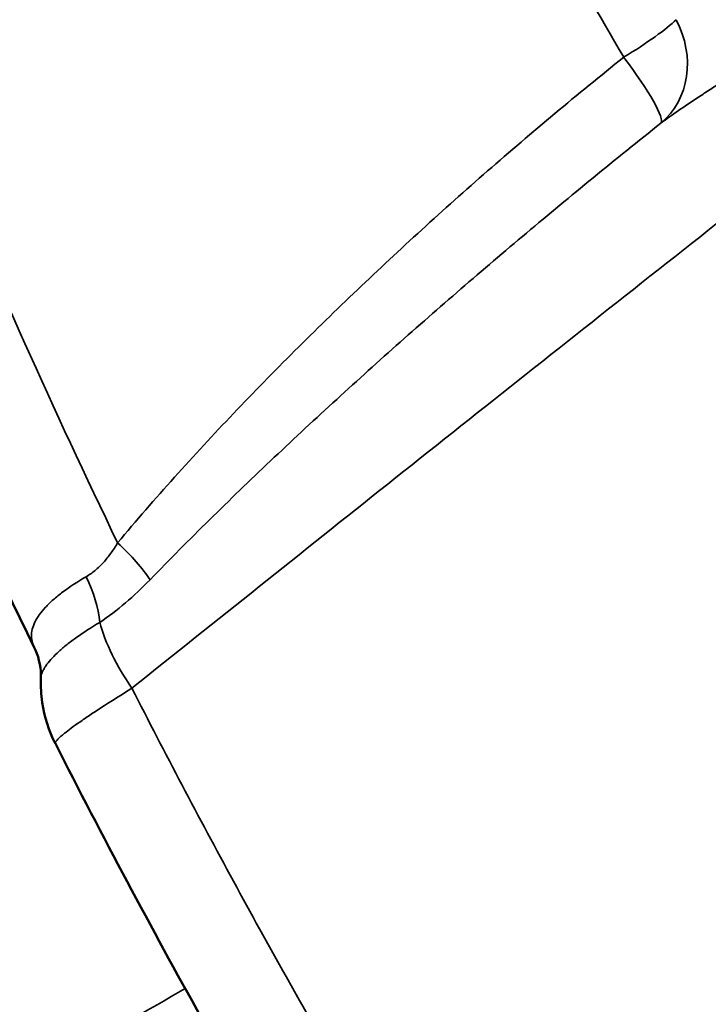
# Model space of a CAD drawing. Extents: x 71371 to 96571, y -30653 to 22807.
# Drawn here: x 77438 to 77477, y -7001 to -6945 of the extents above; entities that cross this region are included whole.
import ezdxf

# ---------------------------------------------------------------- set-up
doc = ezdxf.new("R2010")
doc.units = 0
doc.header["$MEASUREMENT"] = 0
doc.header["$PDMODE"] = 1
doc.layers.get('0').update_dxf_attribs({"linetype": 'CONTINUOUS'})
doc.layers.get('DefPoints').update_dxf_attribs({"linetype": 'CONTINUOUS'})
for name, color, linetype, lineweight in [('FRAM3', 1, 'CONTINUOUS', 50), ('MD_可視', 7, 'CONTINUOUS', 50), ('MD_狭い可視', 7, 'CONTINUOUS', 35), ('寸法線', 3, 'CONTINUOUS', 18)]:
    doc.layers.add(name, color=color, linetype=linetype, lineweight=lineweight)
doc.styles.get("Standard").update_dxf_attribs({"font": 'TXT.SHX', "bigfont": 'bigfont.shx'})
doc.dimstyles.new('60-150', dxfattribs={"dimscale": 60, "dimtxt": 3, "dimasz": 3, "dimexe": 0, "dimexo": 1, "dimgap": 1, "dimtad": 3, "dimdec": 1, "dimlfac": 2.5, "dimdsep": 46, "dimtxsty": 'STANDARD', "dimblk": 'DOTSMALL', "dimcen": 0, "dimclrd": 256, "dimclre": 256, "dimclrt": 7, "dimadec": 3, "dimazin": 2, "dimtfac": 1, "dimtdec": 1, "dimtix": 1, "dimtmove": 2, "dimatfit": 2, "dimldrblk": 'OPEN', "dimfxl": 1, "dimtolj": 1, "dimlwd": -1, "dimlwe": -1, "dimarcsym": 0})

# ---------------------------------------------------------------- blocks, each defined once
blk = doc.blocks.new('_DotSmall')
at = {"layer": 'FRAM3', "color": 0, "const_width": 0.5}
blk.add_lwpolyline([(-0.0625, 0, 1), (0.0625, 0, 1)], format="xyb", close=True, dxfattribs=at)
blk = doc.blocks.new('*D44')
at = {"layer": 'DefPoints', "color": 0, "ltscale": 5}
for p in [(81567.326, -4729.328), (81567.326, -7084.065), (75804.234, -7313.205)]:
    blk.add_point(p, dxfattribs=at)
at = {"layer": '寸法線', "ltscale": 5}
for p, q in [((75804.234, -7253.205), (75804.234, -4729.328)), ((75804.234, -4729.328), (81567.326, -4729.328)), ((81567.326, -7024.065), (81567.326, -4729.328))]:
    blk.add_line(p, q, dxfattribs=at)
at = {"layer": '寸法線', "ltscale": 5, "xscale": 180, "yscale": 180, "zscale": 180, "rotation": 180}
blk.add_blockref('_DotSmall', (75804.234, -4729.328), dxfattribs=at)
at = {"layer": '寸法線', "ltscale": 5, "xscale": 180, "yscale": 180, "zscale": 180}
blk.add_blockref('_DotSmall', (81567.326, -4729.328), dxfattribs=at)
at = {"layer": '寸法線', "color": 7, "ltscale": 5, "insert": (78685.78, -4579.328), "char_height": 180, "attachment_point": 5}
blk.add_mtext('\\A1;14500', dxfattribs=at)
blk = doc.blocks.new('_OPEN')
at = {"color": 0, "linetype": 'ByBlock'}
for p, q in [((-1, 0.16667), (0, 0)), ((0, 0), (-1, -0.16667)), ((0, 0), (-1, 0))]:
    blk.add_line(p, q, dxfattribs=at)

msp = doc.modelspace()

# ---------------------------------------------------------------- linework, layer by layer
at = {"layer": 'MD_可視'}
for points, knots in [([(77434.41, -8016.052), (77467.887, -7750.387), (77489.357, -7482.802), (77507.91, -6946.404), (77504.989, -6677.755), (77479.225, -6220.438), (77462.463, -6031.413), (77439.693, -5843.342)], [-214.639008, -214.639008, -214.639008, -214.639008, -135.38354, -135.38354, -56.138953, -56.138953, -0.062687, -0.062687, -0.062687, -0.062687]), ([(77438.908, -6981.05), (77434.476, -6972.008), (77430.366, -6962.827), (77422.827, -6944.259), (77419.394, -6934.844), (77413.299, -6916.003), (77410.628, -6906.55), (77407.569, -6893.876), (77406.828, -6890.612), (77406.135, -6887.354)], [0.000016, 0.000016, 0.000016, 0.000016, 7.575955, 7.575955, 15.221151, 15.221151, 22.859705, 22.859705, 25.51236, 25.51236, 25.51236, 25.51236]), ([(78599.221, -6949.951), (78469.629, -7030.716), (78344.021, -7119.127), (78095.998, -7315.817), (77974.304, -7424.713), (77711.737, -7690.115), (77575.252, -7851.027), (77451.164, -8023.116)], [-164.92298, -164.92298, -164.92298, -164.92298, -116.310926, -116.310926, -65.189535, -65.189535, 0, 0, 0, 0]), ([(77439.284, -6982.815), (77439.303, -6982.285), (77439.19, -6981.692), (77438.958, -6981.154), (77438.933, -6981.101), (77438.908, -6981.05)], [0, 0, 0, 0, 0.6320705, 0.6320705, 0.7027299, 0.7027299, 0.7027299, 0.7027299]), ([(77440.109, -6986.543), (77439.735, -6985.808), (77439.479, -6985), (77439.294, -6983.731), (77439.268, -6983.271), (77439.284, -6982.815)], [0, 0, 0, 0, 0.6192745, 0.6192745, 0.9622524, 0.9622524, 0.9622524, 0.9622524]), ([(77464.456, -7028.714), (77458.836, -7020.079), (77453.49, -7011.221), (77445.573, -6997.039), (77442.787, -6991.813), (77440.109, -6986.543)], [0, 0, 0, 0, 7.741337, 7.741337, 12.182924, 12.182924, 12.182924, 12.182924])]:
    msp.add_open_spline(points, degree=3, knots=knots, dxfattribs=at)
at = {"layer": 'MD_狭い可視'}
for centre, major_axis, ratio, start_param, end_param in [((77471.521, -6947.132), (4.399, 2.541), 0.139016, 4.873577, 5.793153), ((77471.521, -6947.132), (-3.011, 4.091), 0.881403, 3.189088, 4.549149), ((77471.521, -6947.132), (-3.167, 3.972), 0.140072, 3.164245, 4.552128), ((77442.015, -6975.403), (-3.899, 3.257), 0.264602, 3.860341, 4.503121), ((77439.137, -6977.934), (-2.519, 4.412), 0.561005, 4.032039, 4.604561), ((77447.908, -6982.126), (-4.768, 5.944), 0.458675, 0.809833, 1.417655), ((77438.047, -6985.812), (-3.765, -5.917), 0.619458, 2.208807, 2.208809)]:
    msp.add_ellipse(centre, major_axis=major_axis, ratio=ratio, start_param=start_param, end_param=end_param, dxfattribs=at)
for points, knots in [([(77411.781, -6882.81), (77412.191, -6884.752), (77412.618, -6886.698), (77413.506, -6890.587), (77413.966, -6892.53), (77415.395, -6898.354), (77416.411, -6902.231), (77419.651, -6913.84), (77422.062, -6921.554), (77427.381, -6936.931), (77430.288, -6944.595), (77436.6, -6959.871), (77440.005, -6967.484), (77443.668, -6975.07)], [0, 0, 0, 0, 0.0158585, 0.0158585, 0.0317171, 0.0317171, 0.0634342, 0.0634342, 0.1268684, 0.1268684, 0.1903026, 0.1903026, 0.2537368, 0.2537368, 0.2537368, 0.2537368]), ([(77472.576, -6947.328), (77469.818, -6942.552), (77467.073, -6937.8), (77462.978, -6930.708), (77461.616, -6928.351), (77459.579, -6924.823), (77458.9, -6923.649), (77457.546, -6921.304), (77456.869, -6920.132), (77450.792, -6909.612), (77445.482, -6900.42), (77440.262, -6891.387)], [0.0112848, 0.0112848, 0.0112848, 0.0112848, 0.0530162, 0.0530162, 0.0738819, 0.0738819, 0.0843147, 0.0843147, 0.0947475, 0.0947475, 0.1782103, 0.1782103, 0.1782103, 0.1782103]), ([(77503.89, -6936.456), (77503.591, -6936.689), (77502.637, -6937.433), (77500.378, -6939.195), (77498.423, -6940.722), (77494.525, -6943.769), (77491.938, -6945.793), (77484.217, -6951.848), (77479.12, -6955.857), (77471.552, -6961.833), (77469.042, -6963.818), (77464.049, -6967.775), (77461.565, -6969.747), (77454.164, -6975.635), (77449.293, -6979.525), (77444.486, -6983.381)], [0.0035262, 0.0035262, 0.0035262, 0.0035262, 0.0064884, 0.0129769, 0.0259539, 0.0259539, 0.0519079, 0.0519079, 0.1038158, 0.1038158, 0.1297698, 0.1297698, 0.1557238, 0.1557238, 0.2076317, 0.2076317, 0.2076317, 0.2076317]), ([(77484.478, -6944.068), (77483.596, -6944.806), (77482.718, -6945.505), (77481.407, -6946.491), (77480.97, -6946.81), (77480.103, -6947.427), (77479.675, -6947.724), (77478.831, -6948.297), (77478.416, -6948.573), (77477.805, -6948.976), (77477.604, -6949.108), (77477.207, -6949.369), (77477.01, -6949.498), (77476.432, -6949.88), (77476.06, -6950.127), (77475.352, -6950.614), (77475.015, -6950.853), (77474.701, -6951.093)], [0, 0, 0, 0, 0.00889035, 0.00889035, 0.01333553, 0.01333553, 0.0177807, 0.0177807, 0.02222588, 0.02222588, 0.02444847, 0.02444847, 0.02667105, 0.02667105, 0.03111623, 0.03111623, 0.03556141, 0.03556141, 0.03556141, 0.03556141]), ([(77443.668, -6975.07), (77444.725, -6973.802), (77445.809, -6972.555), (77448.019, -6970.093), (77449.145, -6968.878), (77451.434, -6966.473), (77452.596, -6965.284), (77454.956, -6962.929), (77456.152, -6961.762), (77459.788, -6958.297), (77462.268, -6956.036), (77467.338, -6951.609), (77469.928, -6949.442), (77472.576, -6947.328)], [0, 0, 0, 0, 0.0128144, 0.0128144, 0.0256288, 0.0256288, 0.0384433, 0.0384433, 0.0512577, 0.0512577, 0.0768865, 0.0768865, 0.1025154, 0.1025154, 0.1025154, 0.1025154]), ([(77474.701, -6951.093), (77472.101, -6953.157), (77469.543, -6955.249), (77464.505, -6959.485), (77462.024, -6961.629), (77457.143, -6965.971), (77454.745, -6968.166), (77451.223, -6971.504), (77450.061, -6972.624), (77447.766, -6974.883), (77446.633, -6976.022), (77445.517, -6977.175)], [0, 0, 0, 0, 0.0255526, 0.0255526, 0.0511051, 0.0511051, 0.0766577, 0.0766577, 0.089434, 0.089434, 0.1022102, 0.1022102, 0.1022102, 0.1022102]), ([(77441.868, -6977.004), (77442.045, -6976.902), (77442.216, -6976.783), (77442.549, -6976.508), (77442.706, -6976.355), (77443.004, -6976.025), (77443.146, -6975.848), (77443.416, -6975.473), (77443.545, -6975.274), (77443.668, -6975.07)], [0, 0, 0, 0, 0.001837637, 0.001837637, 0.003675274, 0.003675274, 0.005512911, 0.005512911, 0.007350548, 0.007350548, 0.007350548, 0.007350548]), ([(77438.908, -6981.05), (77438.896, -6981.024), (77438.884, -6980.998), (77438.845, -6980.91), (77438.823, -6980.847), (77438.768, -6980.657), (77438.748, -6980.53), (77438.744, -6980.271), (77438.759, -6980.14), (77438.824, -6979.872), (77438.874, -6979.735), (77439.077, -6979.321), (77439.278, -6979.041), (77439.612, -6978.68), (77439.683, -6978.608), (77439.833, -6978.462), (77439.913, -6978.388), (77440.162, -6978.168), (77440.343, -6978.021), (77440.925, -6977.583), (77441.368, -6977.293), (77441.868, -6977.004)], [0.01625128, 0.01625128, 0.01625128, 0.01625128, 0.01677929, 0.01677929, 0.01807, 0.01807, 0.02065143, 0.02065143, 0.02323286, 0.02323286, 0.02581429, 0.02581429, 0.03097715, 0.03097715, 0.03226786, 0.03226786, 0.03355858, 0.03355858, 0.03614001, 0.03614001, 0.04130287, 0.04130287, 0.04130287, 0.04130287]), ([(77445.517, -6977.175), (77445.059, -6977.648), (77444.593, -6978.092), (77443.636, -6978.91), (77443.144, -6979.282), (77442.645, -6979.611)], [0, 0, 0, 0, 0.00522515, 0.00522515, 0.01045029, 0.01045029, 0.01045029, 0.01045029]), ([(77442.645, -6979.611), (77442.159, -6979.902), (77441.722, -6980.186), (77441.138, -6980.602), (77440.955, -6980.739), (77440.613, -6981.009), (77440.455, -6981.143), (77440.025, -6981.531), (77439.798, -6981.774), (77439.587, -6982.06), (77439.548, -6982.117), (77439.479, -6982.228), (77439.448, -6982.283), (77439.367, -6982.444), (77439.329, -6982.547), (77439.294, -6982.703), (77439.286, -6982.76), (77439.284, -6982.815)], [0, 0, 0, 0, 0.00501051, 0.00501051, 0.00751576, 0.00751576, 0.01002101, 0.01002101, 0.01503152, 0.01503152, 0.01628415, 0.01628415, 0.01753678, 0.01753678, 0.02004203, 0.02004203, 0.02152851, 0.02152851, 0.02152851, 0.02152851]), ([(77444.486, -6983.381), (77443.915, -6983.73), (77443.392, -6984.058), (77442.676, -6984.518), (77442.449, -6984.666), (77442.019, -6984.952), (77441.819, -6985.087), (77441.268, -6985.468), (77440.962, -6985.691), (77440.66, -6985.929), (77440.603, -6985.974), (77440.5, -6986.06), (77440.453, -6986.101), (77440.325, -6986.215), (77440.257, -6986.281), (77440.158, -6986.395), (77440.125, -6986.443), (77440.104, -6986.499), (77440.102, -6986.515), (77440.105, -6986.534), (77440.107, -6986.539), (77440.109, -6986.543)], [0, 0, 0, 0, 0.00560954, 0.00560954, 0.0084143, 0.0084143, 0.01121907, 0.01121907, 0.01682861, 0.01682861, 0.01823099, 0.01823099, 0.01963337, 0.01963337, 0.02243814, 0.02243814, 0.02524291, 0.02524291, 0.02664529, 0.02664529, 0.02720122, 0.02720122, 0.02720122, 0.02720122]), ([(77444.486, -6983.381), (77445.427, -6985.229), (77446.382, -6987.072), (77448.314, -6990.745), (77449.293, -6992.576), (77452.264, -6998.048), (77454.293, -7001.672), (77458.447, -7008.867), (77460.573, -7012.441), (77464.912, -7019.52), (77467.126, -7023.028), (77469.383, -7026.505)], [0.0180687, 0.0180687, 0.0180687, 0.0180687, 0.0336544, 0.0336544, 0.0492401, 0.0492401, 0.0804115, 0.0804115, 0.1115829, 0.1115829, 0.1427543, 0.1427543, 0.1427543, 0.1427543]), ([(76873.491, -7332.068), (76886.166, -7324.751), (76921.625, -7304.277), (76964.163, -7279.713), (76997.513, -7260.452), (77012.012, -7252.078), (77025.356, -7244.371), (77034.135, -7239.301), (77043.274, -7234.021), (77047.115, -7231.803), (77052.685, -7228.585), (77056.283, -7226.507), (77061.34, -7223.585), (77064.65, -7221.674), (77069.328, -7218.971), (77072.685, -7217.032), (77078.127, -7213.889), (77084.363, -7210.286), (77101.346, -7200.476), (77119.239, -7190.14), (77141.797, -7177.11), (77155.359, -7169.276), (77173.297, -7158.914), (77187.453, -7150.737), (77200.968, -7142.931), (77207.936, -7138.906), (77212.196, -7136.446), (77216.346, -7134.049), (77220.323, -7131.752), (77225.874, -7128.545), (77229.851, -7126.248), (77239.379, -7120.744), (77249.526, -7114.883), (77261.013, -7108.248), (77269.332, -7103.443), (77277.559, -7098.691), (77286.412, -7093.577), (77296.562, -7087.714), (77309.335, -7080.337), (77323.766, -7072.001), (77334.972, -7065.529), (77343.375, -7060.676), (77349.11, -7057.363), (77353.926, -7054.582), (77357.104, -7052.747), (77359.757, -7051.214), (77363.997, -7048.766), (77369.169, -7045.779), (77376.849, -7041.344), (77385.725, -7036.218), (77395.94, -7030.32), (77407.377, -7023.715), (77419.248, -7016.861), (77431.486, -7009.794), (77440.332, -7004.687), (77445.378, -7001.773), (77447.528, -7000.532)], [0, 0, 0, 0, 0.0578817, 0.1621343, 0.2008157, 0.2277477, 0.2393017, 0.2740828, 0.2779391, 0.2933514, 0.2972145, 0.3127571, 0.3166648, 0.3284075, 0.3323154, 0.3440109, 0.3479093, 0.3635458, 0.3792267, 0.4418189, 0.4575429, 0.4927991, 0.5084054, 0.5436036, 0.5592449, 0.5710056, 0.5749193, 0.5788233, 0.5904722, 0.5943394, 0.6059392, 0.6098184, 0.6409707, 0.656393, 0.6679617, 0.6835954, 0.699091, 0.7145889, 0.7379619, 0.7689484, 0.7961192, 0.8038821, 0.8194086, 0.8310839, 0.8349728, 0.8388599, 0.8466718, 0.8585302, 0.8663877, 0.8859782, 0.9017779, 0.9136115, 0.9370569, 0.9528673, 0.9647028, 0.9734407, 0.9734407, 0.9734407, 0.9734407])]:
    msp.add_open_spline(points, degree=3, knots=knots, dxfattribs=at)

# ---------------------------------------------------------------- dimensions: what is measured, and where the dimension line sits
at = {"layer": '寸法線', "ltscale": 5}
dim = msp.add_linear_dim(base=(81567.326, -4729.328), p1=(75804.234, -7313.205), p2=(81567.326, -7084.065), text='14500', dimstyle='60-150', dxfattribs=at)
dim.commit()
dim.dimension.update_dxf_attribs({"geometry": '*D44', "text_midpoint": (78685.78, -4579.328)})

doc.saveas('drawing.dxf')
